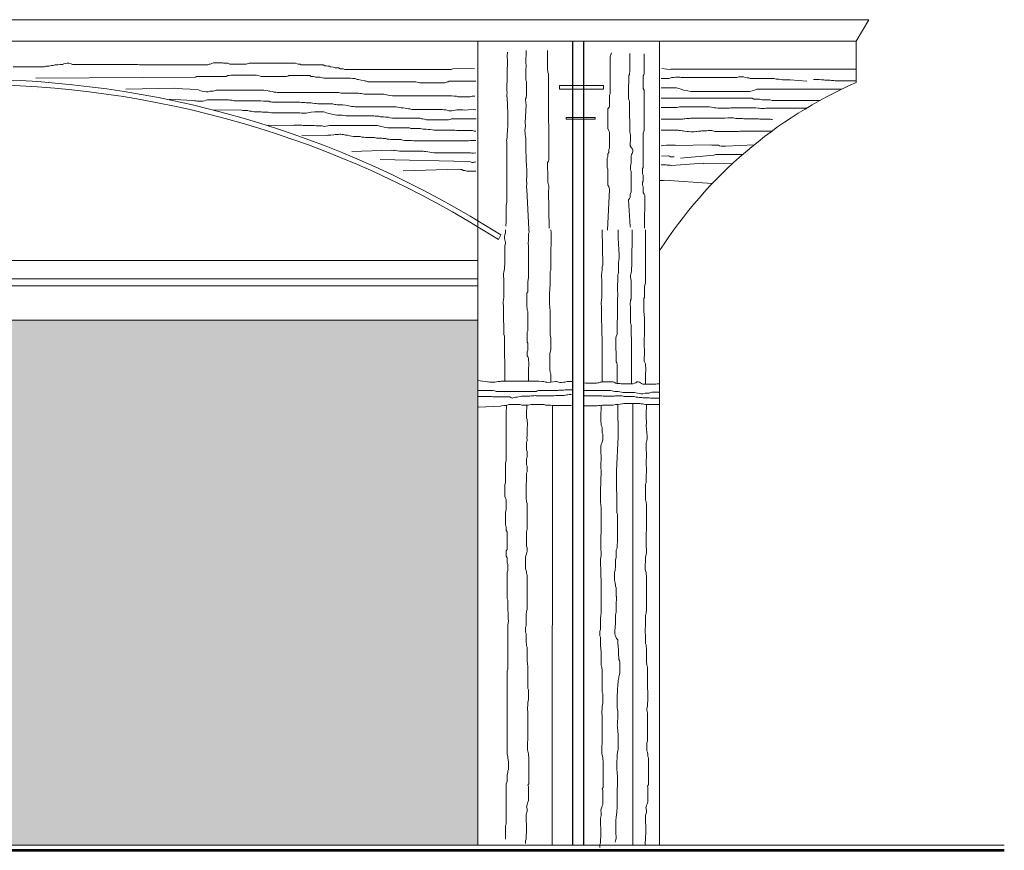
# Model space of a CAD drawing. Units: millimetres. Extents: x 4944 to 48060, y 388 to 13893.
# Drawn here: x 14751 to 15710, y 576 to 1386 of the extents above; entities that cross this region are included whole.
import ezdxf

# ---------------------------------------------------------------- set-up
doc = ezdxf.new("R2010")
doc.units = ezdxf.units.MM
for name, color, linetype, lineweight in [('PIANTA SEZIONATO', 7, 'Continuous', 53), ('prospetto primo piano', 7, 'Continuous', 30), ('prospetto secondo piano', 250, 'Continuous', 9), ('retini 3', 7, 'Continuous', 5), ('righe casseforme', 250, 'Continuous', 0), ('RIGHE CASSEFORME SCORCIATE', 252, 'Continuous', 0)]:
    doc.layers.add(name, color=color, linetype=linetype, lineweight=lineweight)

msp = doc.modelspace()

# ---------------------------------------------------------------- hatches: boundary and pattern name
at = {"layer": 'retini 3', "transparency": 33554546}
h = msp.add_hatch(dxfattribs=at)
h.set_pattern_fill('AR-CONC', color=252, scale=0.1)
h.set_pattern_definition([(50, (808.24, 14272.464), (18.218467, -1.593909), [1.905, -20.955]), (355, (808.24, 14272.464), (-3.524342, 19.105685), [1.524, -16.764058]), (100.45144, (809.758, 14272.33), (14.694125, 17.511775), [1.619001, -17.809024]), (46.1842, (808.24, 14277.544), (27.107904, -4.204233), [2.8575, -31.4325]), (96.63556, (810.5, 14277.193), (23.740413, 24.742612), [2.428502, -26.71356]), (351.18415, (808.24, 14277.544), (23.740413, 24.742612), [2.285997, -25.145973]), (21, (810.78, 14276.274), (15.161439, -10.22652), [1.905, -20.955]), (326, (810.78, 14276.274), (6.180203, 18.418797), [1.524, -16.764]), (71.45144, (812.044, 14275.421), (21.341642, 8.192277), [1.619001, -17.808994]), (37.5, (808.24, 14272.4636), (0.3088603, 8.4555039), [0, -16.5608, 0, -17.018, 0, -16.8275]), (7.5, (808.24, 14272.464), (6.6819663, 10.0180575), [0, -9.7028, 0, -16.1798, 0, -6.4135]), (327.5, (802.576, 14272.4636), (13.5590595, -0.5728744), [0, -6.35, 0, -19.812, 0, -26.289]), (317.5, (800.036, 14272.464), (14.812918, 2.542649), [0, -8.255, 0, -13.1572, 0, -18.669])])
h.paths.add_polyline_path([(11639.718, 1092.857), (11352.134, 1092.857), (11352.134, 580.927), (11639.718, 580.927)])
h.paths.add_polyline_path([(15197.361, 1092.857), (14204.502, 1092.857), (14204.502, 580.927), (15197.361, 580.927)])

# ---------------------------------------------------------------- linework, layer by layer
at = {"layer": 'PIANTA SEZIONATO', "lineweight": 18}
msp.add_line((11053.768, 580.927), (15710.487, 580.927), dxfattribs=at)
at = {"layer": 'PIANTA SEZIONATO'}
msp.add_line((11053.768, 575.927), (15710.487, 575.927), dxfattribs=at)
at = {"layer": 'prospetto primo piano', "lineweight": 18}
msp.add_line((13458.436, 580.927), (15710.487, 580.927), dxfattribs=at)
at = {"layer": 'prospetto primo piano'}
msp.add_line((13458.436, 575.927), (15710.487, 575.927), dxfattribs=at)
for points in [[(15289.507, 1364.702), (15289.507, 580.927)], [(15300.371, 1364.702), (15300.371, 580.927)]]:
    msp.add_lwpolyline(points, dxfattribs=at)
at = {"layer": 'prospetto secondo piano'}
for p, q in [((13875.275, 1385.783), (15578.332, 1385.783)), ((15578.332, 1385.783), (15566.067, 1364.702)), ((13863.01, 1364.702), (15566.067, 1364.702)), ((15197.361, 1364.702), (15197.361, 580.927)), ((15374.524, 580.927), (15374.524, 1364.702)), ((15566.067, 1324.534), (15566.067, 1364.702)), ((14204.502, 1151.017), (15197.361, 1151.017)), ((14204.502, 1133.017), (15197.361, 1133.017)), ((14204.502, 1126.263), (15197.361, 1126.263)), ((14204.502, 1126.263), (15197.361, 1126.263)), ((14204.502, 1092.857), (15197.361, 1092.857))]:
    msp.add_line(p, q, dxfattribs=at)
msp.add_lwpolyline([(14184.308, 1171.416, -0.2929032), (15217.556, 1171.416), (15219.789, 1175.889, 0.2926568), (14182.075, 1175.889)], format="xyb", close=True, dxfattribs=at)
for points in [[(14768.039, 1317.691), (14768.039, 1317.691)], [(15221.785, 1185.512), (15221.785, 1185.512)], [(15221.785, 1185.512), (15221.785, 1185.512)]]:
    msp.add_lwpolyline(points, dxfattribs=at)
for points in [[(15277.028, 1321.752), (15319.756, 1321.752), (15319.756, 1317.884), (15277.028, 1317.884)], [(15283.492, 1290.443), (15311.766, 1290.443), (15311.766, 1288.914), (15283.492, 1288.914)]]:
    msp.add_lwpolyline(points, close=True, dxfattribs=at)
msp.add_arc((15741.66, 925.495), 435.964, 113.751438, 147.365015, dxfattribs=at)
at = {"layer": 'righe casseforme'}
for points in [[(15382.009, 1322.639), (15382.009, 1322.639)], [(15522.777, 1320.89), (15522.777, 1320.89)]]:
    msp.add_lwpolyline(points, dxfattribs=at)
at = {"layer": 'RIGHE CASSEFORME SCORCIATE'}
for p, q in [((15270.066, 1009.644), (15269.732, 580.927)), ((15348.434, 1011.633), (15348.434, 860.414)), ((15348.434, 860.414), (15348.434, 580.927))]:
    msp.add_line(p, q, dxfattribs=at)
for points in [[(15226.169, 1354.138), (15225.953, 1350.31), (15226.047, 1348.663), (15226.244, 1347.325), (15225.575, 1316.335), (15226.133, 1315.22), (15225.552, 1312.594), (15226.209, 1303.831), (15226.648, 1293.096), (15226.664, 1281.753), (15226.254, 1278.897), (15225.868, 1272.273), (15225.833, 1271.152), (15225.728, 1268.909), (15225.483, 1267.927), (15225.623, 1266.596), (15225.623, 1265.369), (15225.686, 1264.272), (15225.686, 1207.974), (15224.912, 1205.081), (15224.912, 1187.559), (15224.818, 1186.052), (15224.818, 1184.38)], [(15244.405, 1355.715), (15244.301, 1343.306), (15244.371, 1341.456), (15244.226, 1336.078), (15244.301, 1333.826), (15244.301, 1326.716), (15244.696, 1325.531), (15244.696, 1312.496), (15244.508, 1309.675), (15243.884, 1308.585), (15243.884, 1307.495), (15244.256, 1305.073), (15244.418, 1302.518), (15244.337, 1300.572), (15244.175, 1299.518), (15244.215, 1296.882), (15243.464, 1285.429), (15243.782, 1282.218), (15243.384, 1279.504), (15243.115, 1278.132), (15243.115, 1276.947), (15243.51, 1275.762), (15243.51, 1273.392), (15243.906, 1272.207), (15244.301, 1269.837), (15244.301, 1261.542), (15244.079, 1256.057), (15244.484, 1253.933), (15244.477, 1249.03), (15244.696, 1242.863), (15245.002, 1239.669), (15245.072, 1237.277), (15245.165, 1232.415), (15244.943, 1229.549), (15245.1, 1225.459), (15244.98, 1223.593), (15244.952, 1222.105), (15245.064, 1220.449), (15247.229, 1181.149)], [(15265.419, 1355.712), (15265.419, 1337.199), (15265.744, 1335.9), (15265.744, 1334.601), (15266.394, 1332.977), (15266.394, 1285.233), (15266.719, 1283.934), (15266.719, 1249.182), (15266.394, 1247.883), (15265.419, 1246.584), (15265.419, 1239.439), (15265.744, 1238.14), (15265.744, 1227.422), (15266.069, 1226.123), (15266.394, 1224.823), (15266.719, 1223.524), (15266.719, 1220.601), (15266.394, 1219.302), (15266.993, 1182.466)], [(15327.514, 1353.447), (15327.066, 1351.655), (15326.359, 1349.537), (15326.359, 1313.537), (15325.653, 1312.125), (15325.653, 1300.831), (15324.24, 1298.713), (15324.24, 1279.654), (15324.947, 1277.536), (15325.653, 1276.125), (15325.653, 1260.595), (15324.947, 1259.183), (15324.947, 1256.36), (15324.24, 1254.948), (15324.24, 1252.124), (15323.534, 1250.713), (15323.534, 1241.536), (15324.24, 1240.124), (15324.24, 1224.595), (15324.947, 1223.183), (15325.653, 1220.359), (15323.652, 1180.71), (15323.652, 1180.71), (15323.652, 1180.71)], [(14887.465, 1341.649), (14934.107, 1341.853), (14935.609, 1342.353), (14936.61, 1342.353), (14939.613, 1343.854), (14948.623, 1343.854), (14949.624, 1343.354), (14953.628, 1343.354), (14955.63, 1342.353), (14971.647, 1342.353), (14974.651, 1343.354), (15019.699, 1343.354), (15021.2, 1342.853), (15022.201, 1342.353), (15024.203, 1342.353), (15025.205, 1341.853), (15046.728, 1341.853), (15048.229, 1340.853), (15049.731, 1340.853), (15051.232, 1340.352), (15052.734, 1340.352), (15053.735, 1339.852), (15056.238, 1339.352), (15058.24, 1338.852), (15061.744, 1338.852), (15063.245, 1337.851), (15066.248, 1337.851), (15067.75, 1337.351), (15171.361, 1337.351), (15172.862, 1337.851), (15194.19, 1338.294)], [(15345.452, 1352.905), (15345.452, 1334.832), (15345.176, 1333.729), (15345.176, 1332.349), (15344.624, 1331.245), (15344.624, 1323.241), (15344.347, 1322.137), (15344.347, 1309.165), (15344.624, 1307.509), (15345.176, 1306.405), (15345.176, 1290.122), (15345.452, 1288.466), (15345.452, 1276.046), (15345.728, 1274.942), (15346.281, 1273.562), (15346.281, 1267.214), (15346.005, 1266.11), (15346.005, 1262.799), (15346.833, 1261.143), (15347.662, 1260.038), (15348.49, 1258.659), (15348.49, 1257.555), (15348.214, 1256.451), (15347.662, 1255.347), (15347.109, 1254.243), (15346.833, 1253.139), (15346.833, 1246.239), (15346.557, 1244.583), (15346.281, 1242.927), (15346.281, 1239.339), (15346.833, 1237.959), (15346.833, 1218.088), (15346.281, 1216.432), (15346.005, 1215.328), (15346.005, 1213.948), (15345.728, 1212.844), (15345.176, 1211.464), (15344.347, 1210.084), (15345.913, 1184.197), (15346.19, 1183.369)], [(15359.649, 1352.6), (15359.649, 1333.228), (15359.067, 1332.063), (15358.484, 1330.899), (15358.484, 1318.673), (15359.649, 1316.926), (15359.649, 1278.502), (15359.067, 1276.755), (15358.484, 1275.009), (15358.484, 1241.824), (15357.901, 1240.659), (15357.901, 1235.42), (15358.484, 1234.255), (15358.484, 1228.433), (15357.901, 1227.269), (15357.901, 1224.358), (15358.484, 1223.194), (15358.484, 1217.372), (15359.649, 1215.625), (15360.232, 1214.461), (15359.667, 1182.466)], [(14744.58, 1339.952), (14775.102, 1339.952), (14776.232, 1340.517), (14779.624, 1340.517), (14781.884, 1341.082), (14783.58, 1341.082), (14785.276, 1341.647), (14788.102, 1341.647), (14790.363, 1342.212), (14792.623, 1342.212), (14793.754, 1342.776), (14797.145, 1343.341), (14798.841, 1343.341), (14801.102, 1342.776), (14802.232, 1342.212), (14866.101, 1342.212), (14867.797, 1341.647), (14910.753, 1341.647)], [(15376.859, 1338.162), (15381.562, 1337.574), (15383.872, 1336.866), (15385.331, 1337.594), (15566.067, 1337.594)], [(14766.636, 1328.782), (14922.094, 1329.848), (14923.095, 1330.349), (14952.126, 1330.349), (14953.628, 1331.349), (14955.13, 1331.349), (14956.631, 1331.849), (14981.658, 1331.849), (14983.66, 1331.349), (14985.162, 1330.849), (14986.163, 1330.349), (15010.689, 1330.349), (15012.191, 1330.849), (15013.192, 1331.349), (15033.714, 1331.349), (15034.715, 1330.349), (15037.718, 1330.349), (15039.219, 1329.848), (15043.724, 1329.848), (15044.725, 1329.348), (15047.228, 1328.848), (15073.256, 1328.848), (15075.258, 1328.348), (15077.761, 1328.348), (15079.763, 1327.347), (15080.764, 1327.347), (15083.767, 1326.847), (15086.77, 1326.347), (15087.771, 1325.847), (15088.772, 1325.847), (15090.274, 1325.347), (15136.824, 1325.347), (15140.828, 1324.346), (15165.354, 1324.346), (15167.356, 1325.347), (15168.358, 1325.347), (15169.359, 1325.847), (15195.386, 1325.847)], [(15376.205, 1328.504), (15383.405, 1328.504), (15384.843, 1328.791), (15385.993, 1329.366), (15388.294, 1329.366), (15390.019, 1329.654), (15394.333, 1329.654), (15395.483, 1329.366), (15450.125, 1329.366), (15451.85, 1329.941), (15456.164, 1329.941), (15457.89, 1329.366), (15459.903, 1329.079), (15461.628, 1329.079), (15462.779, 1328.504), (15481.472, 1328.504)], [(15481.472, 1328.504), (15486.053, 1328.38), (15487.073, 1328.041), (15488.092, 1327.927), (15489.112, 1327.701), (15491.151, 1327.701), (15493.19, 1327.475), (15494.322, 1327.248), (15501.685, 1327.248), (15517.93, 1325.871)], [(15524.532, 1327.617), (15525.624, 1327.472), (15530.208, 1327.472), (15532.245, 1327.181), (15533.41, 1327.036), (15534.501, 1327.036), (15535.52, 1326.817), (15540.904, 1326.817), (15542.214, 1326.599), (15543.306, 1326.381), (15544.324, 1326.381), (15545.488, 1326.308), (15546.58, 1326.308), (15547.744, 1326.163), (15548.763, 1326.163), (15549.782, 1326.09), (15565.654, 1326.179)], [(14854.262, 1317.938), (14901.802, 1319.123), (14909.645, 1318.345), (14924.325, 1317.717), (14927.459, 1316.464), (14928.712, 1316.151), (14931.219, 1315.838), (14932.786, 1315.525), (14934.666, 1315.525), (14936.233, 1316.151), (14939.367, 1316.151), (14941.247, 1316.777), (14942.5, 1317.091), (14988.878, 1317.091), (14992.012, 1316.777), (14993.579, 1316.151), (14994.832, 1316.151), (14997.026, 1315.838), (14998.906, 1315.212), (15000.473, 1315.212), (15001.726, 1314.899), (15061.892, 1314.899), (15063.772, 1314.272), (15081.007, 1314.272), (15082.26, 1313.959), (15084.14, 1313.959), (15086.647, 1313.02), (15105.762, 1313.02), (15108.269, 1312.393), (15110.149, 1312.08), (15111.716, 1311.767), (15114.223, 1311.454), (15172.195, 1311.454), (15174.389, 1311.141), (15176.582, 1311.141), (15177.836, 1310.514), (15190.057, 1310.514), (15191.937, 1311.141), (15194.444, 1311.141)], [(15376.205, 1319.375), (15391.165, 1319.375), (15395.54, 1317.918), (15397.728, 1317.189), (15402.104, 1316.46), (15405.021, 1315.731), (15462.632, 1315.731), (15464.819, 1316.46), (15467.007, 1317.189), (15469.195, 1317.918), (15551.741, 1317.918)], [(15391.165, 1317.189), (15391.165, 1317.189)], [(14896.856, 1308.268), (14903.118, 1308.061), (14907.827, 1307.492), (14919.625, 1307.07), (14921.192, 1306.757), (14922.445, 1306.757), (14923.699, 1306.444), (14929.339, 1306.444), (14930.906, 1306.757), (14932.786, 1307.383), (14934.04, 1307.696), (14954.408, 1307.696), (14955.662, 1307.383), (14957.542, 1307.383), (14958.795, 1307.07), (14960.049, 1306.757), (14985.745, 1306.757), (14988.565, 1306.444), (14993.579, 1306.444), (14994.832, 1305.817), (14996.085, 1305.817), (14997.339, 1305.504), (15023.975, 1305.504), (15025.542, 1304.878), (15028.675, 1304.878), (15030.242, 1304.565), (15034.942, 1304.565), (15036.196, 1304.251), (15038.389, 1303.938), (15039.956, 1303.938), (15041.523, 1303.625), (15055.938, 1303.625), (15057.818, 1302.999), (15059.071, 1302.999), (15060.325, 1302.686), (15065.652, 1302.686), (15068.472, 1302.373), (15071.606, 1301.746), (15074.426, 1301.12), (15076.306, 1301.12), (15077.56, 1300.807), (15117.67, 1300.807), (15119.55, 1300.494), (15121.431, 1300.181), (15122.684, 1299.867), (15124.564, 1299.867), (15126.444, 1299.554), (15128.325, 1299.241), (15129.891, 1298.928), (15131.145, 1298.928), (15133.025, 1298.302), (15162.794, 1298.302), (15164.361, 1297.988), (15166.242, 1297.988), (15167.495, 1297.675), (15169.062, 1297.049), (15172.195, 1297.049), (15173.449, 1297.362), (15175.329, 1297.675), (15176.896, 1297.988), (15182.85, 1297.988), (15184.103, 1297.675), (15188.12, 1297.965), (15193.122, 1298.282), (15195.503, 1297.965)], [(15376.205, 1309.173), (15464.819, 1309.173), (15466.278, 1308.444), (15469.924, 1308.444)], [(15387.518, 1309.173), (15387.518, 1309.173)], [(15469.742, 1308.344), (15470.762, 1308.344), (15471.781, 1308.231), (15473.253, 1307.892), (15474.386, 1307.665), (15476.538, 1307.665), (15477.558, 1307.552), (15482.089, 1307.552), (15483.221, 1307.213), (15484.354, 1306.986), (15530.923, 1307.143)], [(14938.375, 1297.975), (14967.259, 1297.689), (14968.513, 1297.376), (14973.213, 1297.376), (14974.78, 1296.75), (14976.66, 1296.436), (14977.914, 1296.123), (14979.48, 1295.81), (14986.374, 1295.81), (14987.628, 1295.497), (14992.955, 1295.497), (14994.522, 1295.184), (14996.402, 1294.871), (15023.978, 1294.871), (15025.545, 1294.558), (15029.932, 1294.558), (15033.379, 1295.184), (15034.945, 1295.497), (15038.393, 1295.81), (15046.853, 1295.81), (15048.42, 1295.497), (15049.987, 1294.871), (15052.181, 1294.244), (15053.747, 1293.931), (15055.001, 1293.618), (15056.568, 1293.305), (15058.448, 1292.992), (15060.014, 1292.679), (15065.028, 1292.679), (15066.908, 1292.366), (15068.789, 1292.052), (15096.051, 1292.052), (15097.305, 1291.739), (15100.752, 1291.739), (15102.318, 1291.113), (15105.452, 1291.113), (15107.332, 1290.8), (15110.466, 1290.8), (15112.033, 1290.173), (15114.226, 1289.86), (15141.175, 1289.86), (15142.429, 1289.234), (15143.682, 1289.234), (15145.249, 1288.921), (15147.443, 1288.295), (15168.751, 1288.295), (15170.318, 1288.608), (15171.572, 1289.234), (15195.741, 1289.001)], [(15376.205, 1300.136), (15391.559, 1300.136), (15392.633, 1300.494), (15394.065, 1300.673), (15423.232, 1300.673), (15425.201, 1300.494), (15426.811, 1300.136), (15428.064, 1299.958), (15429.495, 1299.779), (15431.464, 1299.421), (15440.59, 1299.421), (15442.558, 1299.6), (15443.811, 1299.779), (15445.243, 1299.958), (15468.326, 1299.958), (15470.474, 1299.6), (15471.726, 1299.421), (15473.158, 1299.063), (15476.916, 1299.063), (15477.989, 1299.421), (15480.137, 1299.421), (15481.21, 1299.6), (15517.806, 1299.6)], [(15484.432, 1299.6), (15484.432, 1299.6)], [(15484.432, 1299.6), (15484.432, 1299.6)], [(15484.432, 1299.6), (15484.432, 1299.6)], [(15484.651, 1299.533), (15498.279, 1299.533)], [(15376.205, 1288.692), (15395.854, 1288.692), (15396.928, 1288.87), (15398.001, 1289.228), (15399.075, 1289.228), (15400.685, 1289.407), (15403.548, 1289.407), (15404.801, 1289.765), (15438.264, 1289.765), (15440.948, 1289.943), (15446.674, 1289.943), (15448.822, 1289.586), (15450.432, 1289.407), (15455.442, 1289.407), (15456.516, 1289.228), (15471.011, 1289.228), (15472.084, 1288.87), (15472.647, 1288.87)], [(15472.577, 1288.868), (15473.698, 1288.913), (15475.94, 1288.913), (15477.285, 1288.733), (15478.316, 1288.733), (15479.392, 1288.778), (15482.62, 1288.778), (15483.651, 1288.509), (15484.503, 1288.464)], [(14992.907, 1282.865), (15016.767, 1282.644), (15018.021, 1282.957), (15025.855, 1282.957), (15027.108, 1282.644), (15038.076, 1282.644), (15039.956, 1282.331), (15045.597, 1282.331), (15047.477, 1281.705), (15049.357, 1282.018), (15051.237, 1282.331), (15052.804, 1282.644), (15099.182, 1282.644), (15101.062, 1282.331), (15102.942, 1281.705), (15104.822, 1281.392), (15106.076, 1281.078), (15107.643, 1280.765), (15109.523, 1280.452), (15130.832, 1280.452), (15132.085, 1279.826), (15141.486, 1279.826), (15143.679, 1278.886), (15147.126, 1278.886), (15149.006, 1278.573), (15150.887, 1278.573), (15153.08, 1278.26), (15154.647, 1277.947), (15175.016, 1277.947), (15176.896, 1277.634), (15192.25, 1277.634), (15193.817, 1277.007), (15193.034, 1277.321), (15193.817, 1277.007), (15195.545, 1277.185)], [(15376.206, 1278.141), (15391.022, 1278.141), (15392.633, 1277.962), (15393.707, 1277.605), (15394.959, 1277.605), (15396.391, 1277.426), (15397.643, 1277.426), (15398.717, 1277.068), (15401.401, 1276.889), (15402.833, 1276.71), (15404.98, 1276.532), (15408.201, 1276.532), (15409.811, 1276.71), (15410.885, 1276.889), (15412.317, 1277.068), (15413.39, 1277.068), (15414.643, 1277.247), (15415.717, 1277.426), (15420.727, 1277.426), (15421.801, 1277.605), (15425.559, 1277.605), (15427.348, 1277.247), (15428.422, 1276.889), (15451.506, 1276.889), (15452.579, 1277.068), (15483.859, 1277.068)], [(15025.974, 1273.083), (15049.543, 1272.816), (15051.117, 1273.131), (15054.267, 1273.131), (15057.101, 1273.445), (15058.36, 1273.76), (15061.509, 1273.76), (15062.769, 1274.075), (15064.028, 1274.075), (15065.288, 1273.76), (15066.548, 1273.76), (15068.437, 1273.131), (15070.326, 1273.131), (15072.531, 1272.501), (15074.42, 1272.187), (15076.31, 1271.872), (15082.608, 1271.872), (15084.182, 1271.242), (15086.387, 1271.242), (15087.961, 1270.928), (15096.778, 1270.928), (15098.668, 1270.298), (15103.706, 1270.298), (15104.966, 1269.984), (15107.8, 1269.984), (15109.06, 1269.354), (15110.949, 1269.354), (15112.209, 1269.04), (15122.286, 1269.04), (15124.175, 1268.41), (15126.064, 1268.096), (15132.677, 1268.096), (15134.567, 1267.781), (15188.415, 1267.781), (15190.305, 1268.096), (15195.588, 1268.082)], [(15074.53, 1257.414), (15113.214, 1258.664), (15115.101, 1258.325), (15116.262, 1258.277), (15117.562, 1258.655), (15119.137, 1258.025), (15121.026, 1257.711), (15144.014, 1257.711), (15145.274, 1257.396), (15146.848, 1257.396), (15148.737, 1257.081), (15150.627, 1256.767), (15154.406, 1255.823), (15190.305, 1255.823), (15191.564, 1255.508), (15193.064, 1255.646), (15195.6, 1255.966)], [(15376.206, 1262.649), (15381.18, 1263.478), (15389.784, 1263.568)], [(15389.876, 1263.221), (15424.306, 1263.656), (15425.38, 1263.478), (15430.748, 1263.478), (15432.001, 1263.299), (15433.074, 1262.762), (15434.506, 1262.405), (15438.801, 1262.405), (15466.641, 1263.77)], [(15102.365, 1249.59), (15188.415, 1247.641), (15190.305, 1247.326), (15191.564, 1246.697), (15193.139, 1246.697), (15194.372, 1247.116), (15195.478, 1246.978)], [(15376.452, 1252.677), (15382.871, 1253.189), (15384.248, 1252.845), (15385.281, 1252.157), (15388.885, 1252.201)], [(15394.767, 1250.78), (15427.296, 1253.534), (15429.362, 1254.222), (15455.297, 1254.222)], [(15124.546, 1238.29), (15178.968, 1240.088), (15180.543, 1239.773), (15181.802, 1239.773), (15183.062, 1238.829), (15184.637, 1238.829), (15186.526, 1238.2), (15192.194, 1238.2), (15195.513, 1238.105)], [(15170.466, 1240.088), (15170.466, 1240.088)], [(15376.201, 1244.21), (15380.804, 1244.241), (15381.837, 1243.897), (15384.937, 1243.897), (15385.97, 1243.553), (15417.443, 1245.892)], [(15417.208, 1245.288), (15445.516, 1245.438)], [(15374.855, 1229.106), (15378.432, 1228.91), (15379.466, 1229.254), (15425.86, 1226.054)], [(15223.655, 1165.593), (15223.655, 1165.593), (15224.212, 1167.157), (15224.212, 1168.476), (15223.552, 1171.113), (15223.222, 1172.432), (15223.222, 1174.081), (15223.552, 1176.059), (15224.212, 1178.037), (15224.212, 1181.005)], [(15246.8, 1164.773), (15246.341, 1168.141), (15246.671, 1170.119), (15246.671, 1177.373), (15247.331, 1178.692), (15247.149, 1180.977), (15247.149, 1180.977)], [(15268.776, 1179.022), (15268.446, 1180.341), (15268.446, 1181)], [(15318.684, 1181.005), (15319.094, 1146.34), (15318.686, 1144.71), (15318.686, 1142.265), (15318.278, 1139.005), (15317.87, 1137.783), (15317.87, 1134.93), (15318.278, 1132.486), (15318.278, 1114.15), (15317.87, 1112.927), (15317.87, 1111.705), (15317.462, 1110.482), (15317.462, 1108.445), (15317.87, 1106.408), (15317.87, 1090.516), (15318.278, 1089.294), (15318.278, 1078.292), (15318.686, 1076.662), (15318.686, 1032.479)], [(15334.226, 1181.005), (15334.226, 1181.005), (15334.029, 1173.048), (15334.738, 1161.532), (15334.74, 1159.883), (15335.148, 1158.254), (15335.148, 1152.956), (15334.74, 1151.734), (15334.74, 1150.512), (15334.332, 1149.289), (15334.332, 1138.695), (15333.924, 1137.473), (15333.924, 1129.731), (15333.516, 1128.101), (15333.516, 1120.767), (15333.924, 1119.544), (15333.924, 1116.284), (15333.516, 1114.654), (15333.516, 1093.874), (15333.109, 1092.244), (15333.109, 1079.205), (15332.293, 1076.76), (15331.885, 1075.13), (15331.885, 1063.721), (15332.293, 1062.499), (15332.293, 1052.312), (15332.701, 1051.089), (15333.109, 1049.867), (15333.109, 1031.055)], [(15347.784, 1181.005), (15347.559, 1145.622), (15347.151, 1143.992), (15347.151, 1141.547), (15346.743, 1138.288), (15346.335, 1137.065), (15346.335, 1134.213), (15346.743, 1131.768), (15346.743, 1113.432), (15346.335, 1112.21), (15346.335, 1110.987), (15345.927, 1109.765), (15345.927, 1107.728), (15346.335, 1105.69), (15346.335, 1089.799), (15346.743, 1088.577), (15346.743, 1077.575), (15347.151, 1075.945), (15347.151, 1030.657)], [(15360.685, 1181.005), (15360.685, 1128.922), (15360.277, 1127.292), (15359.869, 1124.847), (15359.869, 1115.068), (15359.053, 1113.845), (15359.053, 1100.399), (15359.461, 1099.176), (15359.461, 1097.139), (15359.869, 1095.917), (15359.869, 1077.173), (15359.461, 1075.951), (15359.461, 1066.171), (15359.869, 1064.949), (15359.869, 1058.43), (15359.461, 1056.8), (15359.461, 1052.725), (15360.277, 1051.503), (15360.685, 1050.28), (15360.685, 1047.835), (15361.093, 1046.613), (15361.093, 1042.538), (15360.685, 1041.316), (15360.685, 1030.258)], [(15360.685, 1181.005), (15360.685, 1181.005)], [(15268.446, 1163.525), (15268.776, 1164.844), (15268.776, 1179.022)], [(15223.655, 1165.593), (15223.655, 1146.849), (15223.247, 1145.219), (15223.247, 1142.774), (15222.839, 1139.515), (15222.431, 1138.292), (15222.431, 1135.44), (15222.839, 1132.995), (15222.839, 1114.659), (15222.431, 1113.437), (15222.431, 1112.214), (15222.023, 1110.992), (15222.023, 1108.955), (15222.431, 1106.917), (15222.431, 1091.026), (15222.839, 1089.804), (15222.839, 1078.802), (15223.247, 1077.172), (15223.636, 1032.921)], [(15246.8, 1164.773), (15246.8, 1134.213), (15246.392, 1132.583), (15245.984, 1130.138), (15245.984, 1120.359), (15245.168, 1119.137), (15245.168, 1105.69), (15245.576, 1104.468), (15245.576, 1102.43), (15245.984, 1101.208), (15245.984, 1082.464), (15245.576, 1081.242), (15245.576, 1071.463), (15245.984, 1070.24), (15245.984, 1063.721), (15245.576, 1062.091), (15245.576, 1058.016), (15246.392, 1056.794), (15246.8, 1055.571), (15246.8, 1053.127), (15247.207, 1051.904), (15247.207, 1047.83), (15246.8, 1046.607), (15246.8, 1033.314)], [(15268.446, 1163.525), (15268.446, 1163.525), (15268.42, 1141.547), (15268.012, 1140.325), (15268.012, 1127.286), (15267.604, 1123.619), (15267.604, 1121.989), (15267.196, 1119.951), (15267.196, 1107.32), (15267.604, 1106.098), (15267.604, 1104.468), (15268.012, 1102.43), (15268.012, 1078.39), (15268.42, 1075.537), (15268.42, 1064.536), (15267.604, 1060.054), (15267.604, 1044.162), (15268.012, 1042.94), (15268.012, 1041.718), (15268.42, 1040.495), (15268.42, 1032.503)], [(15197.361, 1034.139), (15209.089, 1032.465), (15207.692, 1032.665), (15209.464, 1032.517), (15213.854, 1032.517), (15217.046, 1032.916), (15219.041, 1032.916), (15220.238, 1033.314), (15256.948, 1033.314), (15260.539, 1032.916), (15261.736, 1032.916), (15263.333, 1032.517), (15264.53, 1032.517), (15265.727, 1032.119), (15268.52, 1032.517), (15273.308, 1032.916), (15274.505, 1032.916), (15276.101, 1032.517), (15277.298, 1032.119), (15279.294, 1032.119), (15280.89, 1032.517), (15282.486, 1032.517), (15284.082, 1032.916), (15289.668, 1032.916), (15289.668, 1032.916)], [(15300.371, 1031.853), (15300.371, 1031.853), (15302.612, 1031.454), (15312.986, 1031.454), (15314.183, 1031.853), (15315.38, 1031.853), (15316.578, 1032.251), (15317.775, 1032.251), (15319.371, 1032.65), (15328.947, 1032.65), (15330.144, 1032.251), (15331.74, 1031.454), (15332.937, 1031.055), (15335.731, 1031.055), (15336.928, 1030.657), (15348.499, 1030.657), (15350.095, 1031.454), (15351.292, 1031.853), (15352.49, 1032.65), (15353.687, 1032.65), (15354.884, 1032.251), (15356.879, 1031.055), (15358.076, 1030.258), (15370.845, 1030.258), (15372.042, 1030.657), (15374.524, 1030.657)], [(15197.361, 1024.126), (15212.118, 1024.126), (15213.947, 1023.865), (15215.254, 1023.342), (15254.2, 1023.342), (15255.245, 1023.865), (15256.814, 1024.126), (15275.372, 1024.126), (15276.417, 1024.648), (15281.122, 1024.648), (15282.429, 1024.909), (15289.507, 1024.909)], [(15197.361, 1018.379), (15210.55, 1018.379), (15211.857, 1018.118), (15228.585, 1018.118), (15229.63, 1017.334), (15230.937, 1016.812), (15232.506, 1017.334), (15234.074, 1017.596), (15235.642, 1017.857), (15238.779, 1018.379), (15239.824, 1018.64), (15248.188, 1018.64), (15249.495, 1018.902), (15250.541, 1019.163), (15252.109, 1019.163), (15253.155, 1019.424), (15254.2, 1019.163), (15264.655, 1019.163), (15265.962, 1018.902), (15270.144, 1018.902), (15271.712, 1019.163), (15273.281, 1019.424), (15281.384, 1019.424), (15282.691, 1019.685), (15283.997, 1019.947), (15285.043, 1019.947), (15286.611, 1020.208), (15288.179, 1020.208), (15289.225, 1019.947), (15289.507, 1019.947)], [(15300.371, 1024.126), (15326.602, 1024.126), (15328.171, 1023.865), (15329.216, 1023.603), (15331.046, 1023.342), (15334.182, 1023.342), (15335.751, 1023.081), (15337.319, 1022.559), (15338.887, 1022.297), (15350.127, 1022.297), (15353.002, 1021.775), (15355.354, 1021.253), (15356.4, 1020.991), (15358.229, 1020.991), (15360.32, 1021.514), (15362.15, 1021.514), (15363.457, 1021.775), (15364.502, 1021.775), (15365.809, 1022.297), (15366.855, 1022.559), (15374.524, 1022.559)], [(15300.371, 1019.163), (15318.238, 1019.163), (15319.545, 1018.64), (15330.523, 1018.64), (15331.568, 1019.163), (15337.058, 1019.163), (15338.103, 1018.902), (15339.149, 1018.64), (15340.456, 1018.379), (15350.127, 1018.379), (15351.695, 1017.857), (15353.263, 1017.596), (15354.57, 1017.334), (15357.184, 1017.334), (15358.229, 1017.073), (15364.502, 1017.073), (15365.548, 1016.812), (15374.524, 1016.812)], [(15198.146, 1007.987), (15198.146, 1007.987), (15198.146, 1007.987), (15219.39, 1008.847), (15220.587, 1009.245), (15223.38, 1009.644), (15224.578, 1009.644), (15227.77, 1010.441), (15238.543, 1010.441), (15240.14, 1010.043), (15246.524, 1010.043), (15249.317, 1010.441), (15262.086, 1010.441), (15263.283, 1010.043), (15268.071, 1010.043), (15270.066, 1009.644), (15288.022, 1009.644), (15289.507, 1010.043), (15288.022, 1009.644)], [(15224.403, 586.705), (15224.403, 600.025), (15225.143, 601.505), (15225.143, 640.724), (15225.884, 642.944), (15225.884, 649.604), (15226.625, 651.824), (15226.625, 653.304), (15227.366, 654.784), (15227.366, 662.184), (15226.625, 665.884), (15226.625, 667.364), (15225.884, 669.583), (15225.884, 750.982), (15226.625, 752.462), (15226.625, 795.381), (15227.366, 799.821), (15226.994, 801.301), (15226.704, 816.286), (15226.625, 818.321), (15226.625, 819.801), (15225.884, 821.281), (15225.884, 847.18), (15226.625, 848.66), (15226.625, 854.58), (15225.884, 856.06), (15225.884, 861.24), (15225.143, 862.72), (15225.143, 867.9), (15225.884, 869.38), (15225.884, 886.399), (15225.143, 887.879), (15225.143, 891.579), (15224.403, 893.059), (15224.403, 905.639), (15225.143, 907.859), (15225.143, 916.739), (15225.156, 917.84), (15224.415, 919.32), (15223.674, 920.8), (15223.674, 932.639), (15224.415, 934.119), (15224.415, 954.099), (15225.156, 955.579), (15225.156, 1002.198), (15225.182, 1009.25)], [(15245.097, 1009.839), (15244.895, 1001.645), (15244.895, 997.459), (15245.36, 996.064), (15245.36, 994.204), (15245.826, 992.808), (15245.721, 991.343), (15245.513, 986.965), (15245.513, 985.61), (15245.401, 980.398), (15245.293, 978.087), (15245.352, 976.409), (15245.36, 975.135), (15244.895, 973.739), (15244.895, 966.298), (15245.36, 964.903), (15245.36, 959.321), (15244.895, 957.926), (15244.895, 951.88), (15245.36, 950.485), (15245.36, 944.904), (15244.895, 943.508), (15244.895, 935.137), (15244.429, 933.741), (15244.429, 918.393), (15244.895, 916.998), (15244.895, 915.603), (15245.36, 914.207), (15245.36, 889.092), (15244.895, 886.302), (15244.895, 872.349), (15245.36, 870.953), (15245.36, 867.698), (15244.895, 864.907), (15243.963, 862.117), (15243.963, 850.489), (15244.895, 847.699), (15244.895, 845.838), (15245.36, 844.443), (15245.36, 813.282), (15245.347, 811.976), (15245.347, 810.581), (15244.881, 809.186), (15244.881, 807.791), (15244.416, 806.395), (15244.416, 794.768), (15243.95, 793.373), (15243.95, 788.722), (15244.416, 787.326), (15244.416, 778.49), (15244.881, 777.094), (15244.881, 775.234), (15245.347, 773.839), (15245.347, 759.886), (15245.812, 758.491), (15245.812, 757.095), (15246.278, 755.7), (15246.278, 733.841), (15246.744, 732.445), (15246.744, 722.678), (15246.278, 720.353), (15246.278, 717.562), (15245.812, 715.237), (15245.812, 713.376), (15246.278, 711.051), (15246.278, 683.145), (15245.812, 681.75), (15245.812, 673.843), (15246.278, 672.448), (15246.744, 670.123), (15246.744, 668.262), (15247.209, 666.867), (15247.209, 640.822), (15246.278, 639.426), (15246.744, 638.031), (15246.744, 633.845), (15246.734, 632.72), (15246.734, 624.348), (15246.268, 622.953), (15245.802, 621.557), (15245.337, 620.162), (15244.871, 618.302), (15245.337, 616.441), (15245.337, 613.651), (15244.871, 612.255), (15244.405, 610.86), (15244.405, 603.419), (15244.871, 602.023), (15244.871, 592.256), (15244.405, 590.861), (15244.405, 586.675), (15243.94, 585.28), (15243.94, 582.489)], [(15300.371, 1009.241), (15300.371, 1009.241), (15313.618, 1009.241), (15315.214, 1009.64), (15316.411, 1009.64), (15318.406, 1010.039), (15329.18, 1010.039), (15331.574, 1010.437), (15333.968, 1010.437), (15335.963, 1010.836), (15338.358, 1011.234), (15339.554, 1011.633), (15355.116, 1011.633), (15356.313, 1011.234), (15357.91, 1011.234), (15359.107, 1010.836), (15360.703, 1010.437), (15374.524, 1010.437)], [(15317.749, 1009.64), (15317.284, 997.97), (15317.284, 993.784), (15317.749, 992.389), (15317.749, 990.529), (15318.215, 989.133), (15318.68, 987.738), (15318.68, 983.087), (15319.146, 981.692), (15319.146, 976.111), (15318.68, 974.25), (15318.215, 972.855), (15317.749, 971.46), (15317.284, 970.064), (15317.284, 962.623), (15317.749, 961.228), (15317.749, 955.646), (15317.284, 954.251), (15317.284, 948.205), (15317.749, 946.81), (15317.749, 941.228), (15317.284, 939.833), (15317.284, 931.461), (15316.818, 930.066), (15316.818, 914.718), (15317.284, 913.323), (15317.284, 911.928), (15317.749, 910.532), (15317.749, 885.417), (15317.284, 882.627), (15317.284, 868.674), (15317.749, 867.278), (15317.749, 864.023), (15317.284, 861.232), (15316.866, 859.982)], [(15331.529, 858.708), (15331.529, 859.136), (15332.321, 861.51), (15332.321, 868.633), (15332.718, 869.82), (15333.114, 871.008), (15333.114, 874.569), (15333.51, 875.756), (15333.51, 903.06), (15333.114, 904.247), (15332.718, 905.434), (15332.619, 945.84), (15334.152, 979.043), (15333.968, 1010.437)], [(15361.911, 1010.437), (15361.301, 1000.715), (15361.301, 996.529), (15361.766, 995.134), (15361.766, 993.273), (15361.739, 992.01), (15361.603, 990.413), (15361.922, 985.919), (15362.227, 984.068), (15362.504, 979.312), (15362.399, 977.157), (15362.232, 975.6), (15361.766, 974.204), (15361.301, 972.809), (15361.301, 965.368), (15361.766, 963.972), (15361.766, 958.391), (15361.301, 956.996), (15361.301, 950.95), (15361.766, 949.555), (15361.766, 943.973), (15361.301, 942.578), (15361.301, 934.206), (15360.835, 932.811), (15360.835, 917.463), (15361.301, 916.068), (15361.301, 914.672), (15361.766, 913.277), (15361.766, 888.162), (15361.301, 885.371), (15361.301, 871.419), (15361.766, 870.023), (15361.766, 866.768), (15361.301, 863.977), (15360.715, 862.222)], [(15316.866, 859.982), (15316.985, 857.882), (15317.179, 846.814), (15317.284, 844.024), (15317.284, 842.163), (15317.749, 840.768), (15317.749, 809.607), (15317.736, 808.301), (15317.736, 806.906), (15317.27, 805.511), (15317.27, 804.116), (15316.805, 802.72), (15316.805, 791.093), (15316.339, 789.698), (15316.339, 785.047), (15316.805, 783.651), (15316.805, 774.815), (15317.27, 773.419), (15317.27, 771.559), (15317.736, 770.164), (15317.736, 756.211), (15318.201, 754.816), (15318.201, 753.42), (15318.667, 752.025), (15318.667, 730.165), (15319.133, 728.77), (15319.133, 719.003), (15318.667, 716.678), (15318.667, 713.887), (15318.201, 711.562), (15318.201, 709.701), (15318.667, 707.376), (15318.667, 679.47), (15318.201, 678.075), (15318.201, 670.168), (15318.667, 668.773), (15319.133, 666.448), (15319.133, 664.587), (15319.598, 663.192), (15319.598, 637.147), (15318.667, 635.751), (15319.133, 634.356), (15319.133, 630.17), (15319.123, 629.045), (15319.123, 620.673), (15318.657, 619.278), (15318.191, 617.882), (15317.726, 616.487), (15317.26, 614.627), (15317.726, 612.766), (15317.726, 609.976), (15317.26, 608.58), (15316.795, 607.185), (15316.795, 599.744), (15317.26, 598.348), (15317.26, 588.581), (15316.795, 587.186), (15316.795, 583), (15316.329, 581.605), (15316.329, 578.814)], [(15332.321, 823.522), (15332.321, 831.832), (15331.529, 833.415), (15331.529, 834.602), (15331.133, 836.185), (15331.133, 837.372), (15330.737, 838.559), (15330.737, 847.265), (15331.133, 848.848), (15331.133, 850.431), (15331.529, 851.618), (15331.529, 858.708)], [(15360.715, 862.222), (15360.369, 849.559), (15361.301, 846.769), (15361.301, 844.908), (15361.766, 843.513), (15361.766, 812.352), (15361.753, 811.046), (15361.753, 809.651), (15361.287, 808.256), (15361.287, 806.86), (15360.822, 805.465), (15360.822, 793.838), (15360.356, 792.442), (15360.356, 787.792), (15360.822, 786.396), (15360.822, 777.559), (15361.287, 776.164), (15361.287, 774.304), (15361.753, 772.909), (15361.753, 758.956), (15362.218, 757.56), (15362.218, 756.165), (15362.684, 754.77), (15362.684, 732.91), (15363.15, 731.515), (15363.15, 721.748), (15362.684, 719.423), (15362.684, 716.632), (15362.218, 714.307), (15362.218, 712.446), (15362.684, 710.121), (15362.684, 682.215), (15362.218, 680.82), (15362.218, 672.913), (15362.684, 671.518), (15363.15, 669.192), (15363.15, 667.332), (15363.615, 665.937), (15363.615, 639.891), (15362.684, 638.496), (15363.15, 637.101), (15363.15, 632.915), (15363.14, 631.789), (15363.14, 623.418), (15362.674, 622.022), (15362.208, 620.627), (15361.743, 619.232), (15361.277, 617.371), (15361.743, 615.511), (15361.743, 612.721), (15361.277, 611.325), (15360.811, 609.93), (15360.811, 602.488), (15361.277, 601.093), (15361.277, 591.326), (15360.811, 589.931), (15360.811, 585.745), (15360.346, 584.35), (15360.346, 581.559)], [(15331.232, 583.986), (15331.465, 585.149), (15331.931, 586.312), (15332.164, 587.475), (15332.164, 590.034), (15331.931, 591.43), (15331.931, 606.084), (15332.164, 607.247), (15332.164, 608.643), (15332.397, 610.039), (15332.629, 611.434), (15332.862, 612.598), (15332.862, 614.924), (15333.095, 616.319), (15333.095, 636.091), (15333.561, 638.418), (15333.561, 649.118), (15333.328, 650.281), (15333.328, 651.444), (15333.095, 652.607), (15332.862, 654.235), (15332.862, 663.54), (15333.095, 664.703), (15333.095, 669.588), (15333.561, 670.751), (15333.561, 671.914), (15333.794, 673.077), (15334.027, 674.24), (15334.027, 675.403), (15334.26, 676.566), (15334.26, 688.197), (15334.192, 689.785), (15333.908, 690.92), (15333.705, 693.353), (15333.502, 694.57), (15333.502, 695.624), (15333.462, 696.76), (15333.335, 697.927), (15333.568, 699.09), (15333.568, 702.579), (15333.801, 703.742), (15333.801, 711.883), (15333.568, 713.047), (15333.335, 714.907), (15333.335, 727.934), (15333.568, 729.329), (15333.568, 734.447), (15333.801, 735.61), (15333.801, 738.169), (15334.267, 739.332), (15334.267, 741.658), (15334.5, 742.821), (15334.732, 743.984), (15334.965, 745.147), (15335.198, 746.31), (15335.431, 747.473), (15335.664, 749.102), (15335.664, 759.337), (15335.431, 760.965), (15334.965, 762.128), (15334.732, 763.291), (15334.732, 764.454), (15334.5, 765.617), (15334.5, 771.898), (15334.267, 773.526), (15334.267, 775.852), (15333.801, 777.015), (15333.801, 781.202), (15332.404, 782.518), (15331.24, 785.775), (15331.007, 786.938), (15331.007, 790.892), (15331.24, 792.055), (15331.24, 794.847), (15331.473, 796.475), (15331.473, 797.638), (15331.706, 798.801), (15331.706, 805.547), (15331.938, 806.943), (15332.171, 808.106), (15332.171, 818.341), (15332.404, 819.504), (15332.404, 821.83), (15332.637, 822.993), (15332.637, 823.691)]]:
    msp.add_lwpolyline(points, dxfattribs=at)

doc.saveas('drawing.dxf')
